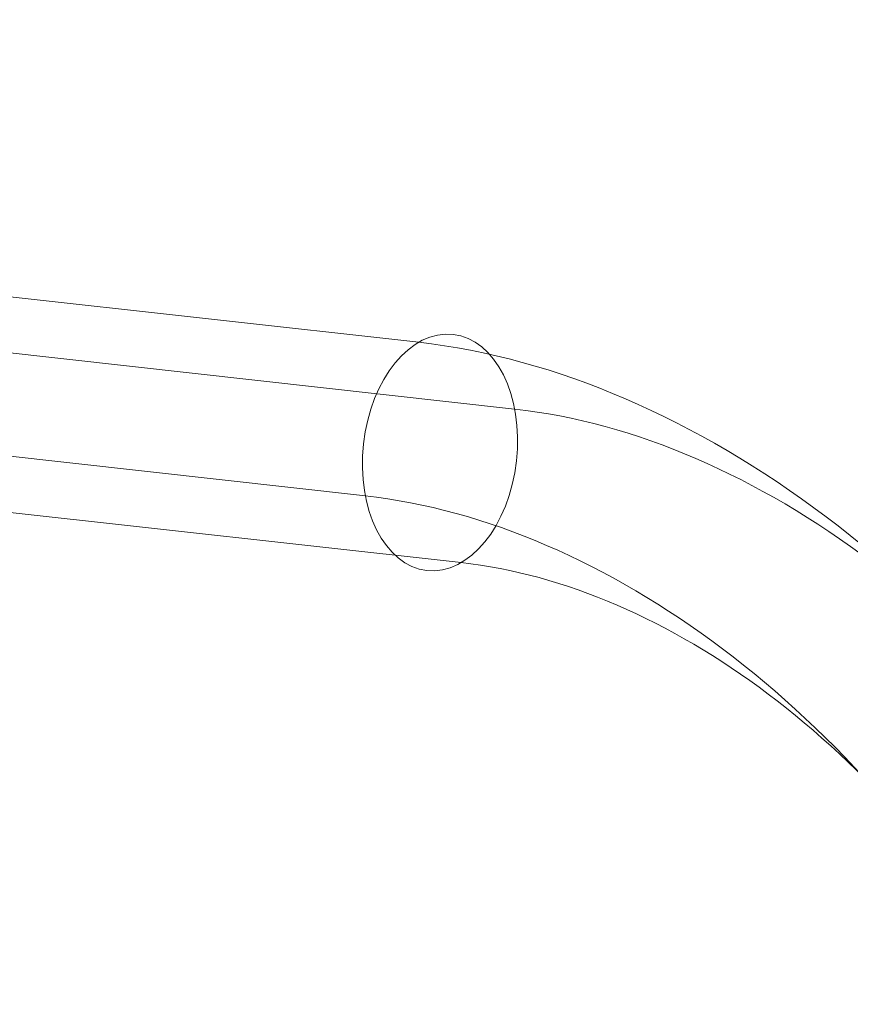
# Model space of a CAD drawing. Units: millimetres. Extents: x 5035 to 5978, y -129 to 1071.
# Drawn here: x 5742 to 5860, y 929 to 1069 of the extents above; entities that cross this region are included whole.
import ezdxf

# ---------------------------------------------------------------- set-up
doc = ezdxf.new("R2010")
doc.units = ezdxf.units.MM
doc.header["$MEASUREMENT"] = 0
doc.layers.add('Level 26', color=7, linetype='Continuous', lineweight=0)
doc.layers.add('Level 27', color=7, linetype='Continuous', lineweight=0)

# ---------------------------------------------------------------- blocks, each defined once
blk = doc.blocks.new('From Solid_4')
at = {"layer": 'Level 27', "color": 12, "linetype": 'Continuous', "lineweight": 13}
for p, q in [((5798.92, 1023.25), (5387.59, 1069.01)), ((5812.52, 1013.78), (5401.19, 1059.55)), ((5791.34, 1001.47), (5380.02, 1047.23)), ((5804.94, 992.01), (5393.62, 1037.77))]:
    blk.add_line(p, q, dxfattribs=at)
blk.add_ellipse((5801.93, 1007.63), major_axis=(-1.86, -16.75), ratio=0.647792, dxfattribs=at)
blk = doc.blocks.new('From Solid_7')
at = {"layer": 'Level 27', "color": 12, "linetype": 'Continuous', "lineweight": 13}
blk.add_line((5909.21, 946.29), (5880.07, 929.35), dxfattribs=at)
blk.add_ellipse((5801.93, 1007.63), major_axis=(1.86, 16.75), ratio=0.647792, dxfattribs=at)
for centre, major_axis in [((5823.39, 896.38), (-68.8, 118.3)), ((5833.98, 902.54), (-60.33, 103.73)), ((5812.8, 890.23), (-60.33, 103.73)), ((5823.39, 896.38), (-51.86, 89.17))]:
    blk.add_ellipse(centre, major_axis=major_axis, ratio=0.686837, start_param=4.712389, end_param=5.812548, dxfattribs=at)
blk = doc.blocks.new('FT33')
at = {"layer": 'Level 27', "color": 12, "linetype": 'Continuous', "lineweight": 13}
for name in ['From Solid_4', 'From Solid_7']:
    blk.add_blockref(name, (-5940.47, -414.29), dxfattribs=at)

msp = doc.modelspace()

# ---------------------------------------------------------------- block references
at = {"layer": 'Level 26', "color": 254, "linetype": 'Continuous', "lineweight": 0}
msp.add_blockref('FT33', (5940.47, 414.29), dxfattribs=at)

doc.saveas('drawing.dxf')
